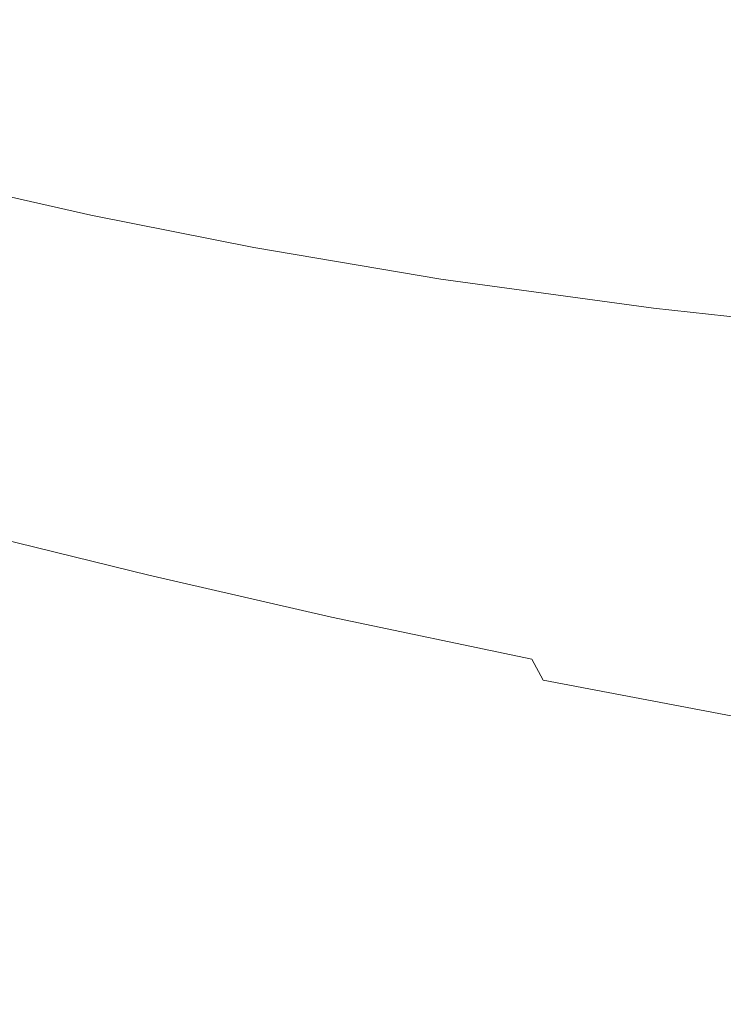
# Model space of a CAD drawing. Extents: x -315 to 315, y -400 to 0.
# Drawn here: x -262 to -210, y -351 to -278 of the extents above; entities that cross this region are included whole.
import ezdxf

# ---------------------------------------------------------------- set-up
doc = ezdxf.new("R2010")
doc.units = 0
doc.header["$MEASUREMENT"] = 0
doc.layers.add('CERAMIKA', color=254, linetype='Continuous')

msp = doc.modelspace()

# ---------------------------------------------------------------- linework, layer by layer
at = {"layer": 'CERAMIKA', "lineweight": 0}
for points, invisible_edges in [([(-260.988, -277.738, 72.146), (-249.684, -279.773, 66.714), (-251.883, -270.122, 63.243), (-262.893, -268.317, 69.091)], 15), ([(-249.684, -279.773, 66.714), (-236.498, -281.74, 61.512), (-238.937, -271.865, 57.643), (-251.883, -270.122, 63.243)], 15), ([(-236.498, -281.74, 61.512), (-221.231, -283.562, 56.76), (-223.832, -273.478, 52.527), (-238.937, -271.865, 57.643)], 15), ([(-221.231, -283.562, 56.76), (-203.682, -285.161, 52.677), (-206.345, -274.889, 48.131), (-223.832, -273.478, 52.527)], 15), ([(-263.431, -279.272), (-263.431, -273.772), (-256.823, -274.054), (-256.823, -279.57)], 15), ([(-256.823, -279.57), (-256.823, -274.054), (-249.673, -274.365), (-249.673, -279.908)], 15), ([(-249.673, -279.908), (-249.673, -274.365), (-241.89, -274.708), (-241.89, -280.294)], 15), ([(-233.385, -280.736), (-241.89, -280.294), (-241.89, -274.708), (-233.385, -275.088)], 15), ([(-224.105, -281.219), (-233.385, -280.736), (-233.385, -275.088), (-224.105, -275.496)], 15), ([(-258.758, -285.82, 75.725), (-260.988, -277.738, 72.146), (-270.612, -275.716, 77.589), (-268.762, -283.605, 80.681)], 15), ([(-213.998, -281.731), (-224.105, -281.219), (-224.105, -275.496), (-213.998, -275.921)], 15), ([(-203.013, -282.259), (-213.998, -281.731), (-213.998, -275.921), (-203.013, -276.353)], 15), ([(-258.758, -285.82, 75.725), (-247.109, -288.049, 70.779), (-249.684, -279.773, 66.714), (-260.988, -277.738, 72.146)], 15), ([(-263.431, -283.901), (-263.431, -279.272), (-256.823, -279.57), (-256.823, -284.227)], 15), ([(-256.823, -284.227), (-256.823, -279.57), (-249.673, -279.908), (-249.673, -284.606)], 15), ([(-247.109, -288.049, 70.779), (-233.642, -290.206, 66.044), (-236.498, -281.74, 61.512), (-249.684, -279.773, 66.714)], 15), ([(-249.673, -284.606), (-249.673, -279.908), (-241.89, -280.294), (-241.89, -285.048)], 15), ([(-233.385, -285.56), (-241.89, -285.048), (-241.89, -280.294), (-233.385, -280.736)], 15), ([(-224.105, -286.127), (-233.385, -285.56), (-233.385, -280.736), (-224.105, -281.219)], 15), ([(-213.998, -286.733), (-224.105, -286.127), (-224.105, -281.219), (-213.998, -281.731)], 15), ([(-233.642, -290.206, 66.044), (-218.184, -292.207, 61.718), (-221.231, -283.562, 56.76), (-236.498, -281.74, 61.512)], 15), ([(-203.013, -287.363), (-213.998, -286.733), (-213.998, -281.731), (-203.013, -282.259)], 15), ([(-256.298, -292.7, 79.674), (-258.758, -285.82, 75.725), (-268.762, -283.605, 80.681), (-266.722, -290.325, 84.094)], 15), ([(-218.184, -292.207, 61.718), (-200.563, -293.968, 58.002), (-203.682, -285.161, 52.677), (-221.231, -283.562, 56.76)], 15), ([(-263.431, -283.901), (-256.823, -284.227), (-256.823, -288.138), (-263.431, -287.773)], 15), ([(-256.823, -284.227), (-249.673, -284.606), (-249.673, -288.568), (-256.823, -288.138)], 15), ([(-249.673, -284.606), (-241.89, -285.048), (-241.89, -289.071), (-249.673, -288.568)], 15), ([(-233.385, -285.56), (-233.385, -289.66), (-241.89, -289.071), (-241.89, -285.048)], 15), ([(-256.298, -292.7, 79.674), (-244.269, -295.092, 75.264), (-247.109, -288.049, 70.779), (-258.758, -285.82, 75.725)], 15), ([(-224.105, -286.127), (-224.105, -290.315), (-233.385, -289.66), (-233.385, -285.56)], 15), ([(-213.998, -286.733), (-213.998, -291.019), (-224.105, -290.315), (-224.105, -286.127)], 15), ([(-203.013, -287.363), (-203.013, -291.754), (-213.998, -291.019), (-213.998, -286.733)], 15), ([(-263.431, -287.773), (-256.823, -288.138), (-256.823, -291.415), (-263.431, -291.004)], 15), ([(-256.823, -288.138), (-249.673, -288.568), (-249.673, -291.898), (-256.823, -291.415)], 15), ([(-244.269, -295.092, 75.264), (-230.493, -297.408, 71.042), (-233.642, -290.206, 66.044), (-247.109, -288.049, 70.779)], 15), ([(-249.673, -288.568), (-241.89, -289.071), (-241.89, -292.468), (-249.673, -291.898)], 15), ([(-233.385, -289.66), (-233.385, -293.136), (-241.89, -292.468), (-241.89, -289.071)], 15), ([(-224.105, -290.315), (-224.105, -293.881), (-233.385, -293.136), (-233.385, -289.66)], 15), ([(-253.707, -298.517, 83.838), (-256.298, -292.7, 79.674), (-266.722, -290.325, 84.094), (-264.573, -296.007, 87.693)], 9), ([(-230.493, -297.408, 71.042), (-214.825, -299.562, 67.186), (-218.184, -292.207, 61.718), (-233.642, -290.206, 66.044)], 15), ([(-213.998, -291.019), (-213.998, -294.683), (-224.105, -293.881), (-224.105, -290.315)], 15), ([(-263.431, -291.004), (-256.823, -291.415), (-256.823, -294.167), (-263.431, -293.71)], 15), ([(-203.013, -291.754), (-203.013, -295.522), (-213.998, -294.683), (-213.998, -291.019)], 15), ([(-256.823, -291.415), (-249.673, -291.898), (-249.673, -294.706), (-256.823, -294.167)], 15), ([(-249.673, -291.898), (-241.89, -292.468), (-241.89, -295.342), (-249.673, -294.706)], 15), ([(-233.385, -293.136), (-233.385, -296.087), (-241.89, -295.342), (-241.89, -292.468)], 15), ([(-214.825, -299.562, 67.186), (-197.123, -301.462, 63.874), (-200.563, -293.968, 58.002), (-218.184, -292.207, 61.718)], 15), ([(-253.707, -298.517, 83.838), (-241.278, -301.044, 79.992), (-244.269, -295.092, 75.264), (-256.298, -292.7, 79.674)], 11), ([(-224.105, -293.881), (-224.105, -296.919), (-233.385, -296.087), (-233.385, -293.136)], 15), ([(-263.431, -293.71), (-256.823, -294.167), (-256.823, -296.506), (-263.431, -296.004)], 15), ([(-213.998, -294.683), (-213.998, -297.816), (-224.105, -296.919), (-224.105, -293.881)], 15), ([(-256.823, -294.167), (-249.673, -294.706), (-249.673, -297.099), (-256.823, -296.506)], 15), ([(-249.673, -294.706), (-241.89, -295.342), (-241.89, -297.796), (-249.673, -297.099)], 15), ([(-203.013, -295.522), (-203.013, -298.755), (-213.998, -297.816), (-213.998, -294.683)], 15), ([(-241.278, -301.044, 79.992), (-227.174, -303.494, 76.311), (-230.493, -297.408, 71.042), (-244.269, -295.092, 75.264)], 11), ([(-233.385, -296.087), (-233.385, -298.614), (-241.89, -297.796), (-241.89, -295.342)], 15), ([(-253.707, -298.517, 83.838), (-264.573, -296.007, 87.693), (-262.396, -300.786, 91.346), (-251.081, -303.407, 88.063)], 13), ([(-263.431, -298.004), (-263.431, -296.004), (-256.823, -296.506), (-256.823, -298.545)], 15), ([(-224.105, -296.919), (-224.105, -299.527), (-233.385, -298.614), (-233.385, -296.087)], 15), ([(-256.823, -298.545), (-256.823, -296.506), (-249.673, -297.099), (-249.673, -299.183)], 15), ([(-213.998, -297.816), (-213.998, -300.512), (-224.105, -299.527), (-224.105, -296.919)], 15), ([(-249.673, -299.183), (-249.673, -297.099), (-241.89, -297.796), (-241.89, -299.934)], 15), ([(-227.174, -303.494, 76.311), (-211.285, -305.776, 72.949), (-214.825, -299.562, 67.186), (-230.493, -297.408, 71.042)], 11), ([(-262.396, -300.786, 91.346), (-272.27, -298.279, 94.504), (-270.592, -302.198, 97.543), (-260.27, -304.795, 94.919)], 13), ([(-263.431, -299.745), (-263.431, -298.004), (-256.823, -298.545), (-256.823, -300.319)], 15), ([(-233.385, -300.816), (-241.89, -299.934), (-241.89, -297.796), (-233.385, -298.614)], 15), ([(-203.013, -298.755), (-203.013, -301.544), (-213.998, -300.512), (-213.998, -297.816)], 15), ([(-256.823, -300.319), (-256.823, -298.545), (-249.673, -299.183), (-249.673, -300.996)], 15), ([(-253.707, -298.517, 83.838), (-251.081, -303.407, 88.063), (-238.246, -306.047, 84.787), (-241.278, -301.044, 79.992)], 15), ([(-224.105, -301.801), (-233.385, -300.816), (-233.385, -298.614), (-224.105, -299.527)], 15), ([(-263.431, -301.266), (-263.431, -299.745), (-256.823, -300.319), (-256.823, -301.867)], 15), ([(-249.673, -300.996), (-249.673, -299.183), (-241.89, -299.934), (-241.89, -301.795)], 15), ([(-213.998, -302.863), (-224.105, -301.801), (-224.105, -299.527), (-213.998, -300.512)], 15), ([(-211.285, -305.776, 72.949), (-193.5, -307.796, 70.062), (-197.123, -301.462, 63.874), (-214.825, -299.562, 67.186)], 11), ([(-256.823, -301.867), (-256.823, -300.319), (-249.673, -300.996), (-249.673, -302.578)], 15), ([(-233.385, -302.732), (-241.89, -301.795), (-241.89, -299.934), (-233.385, -300.816)], 15), ([(-203.013, -303.977), (-213.998, -302.863), (-213.998, -300.512), (-203.013, -301.544)], 15), ([(-263.431, -302.601), (-263.431, -301.266), (-256.823, -301.867), (-256.823, -303.226)], 15), ([(-251.081, -303.407, 88.063), (-262.396, -300.786, 91.346), (-260.27, -304.795, 94.919), (-248.517, -307.509, 92.193)], 15), ([(-249.673, -302.578), (-249.673, -300.996), (-241.89, -301.795), (-241.89, -303.417)], 15), ([(-241.278, -301.044, 79.992), (-238.246, -306.047, 84.787), (-223.812, -308.61, 81.652), (-227.174, -303.494, 76.311)], 15), ([(-224.105, -303.78), (-233.385, -302.732), (-233.385, -300.816), (-224.105, -301.801)], 15), ([(-256.823, -303.226), (-256.823, -301.867), (-249.673, -302.578), (-249.673, -303.965)], 15), ([(-233.385, -304.402), (-241.89, -303.417), (-241.89, -301.795), (-233.385, -302.732)], 15), ([(-213.998, -304.91), (-224.105, -303.78), (-224.105, -301.801), (-213.998, -302.863)], 15), ([(-260.27, -304.795, 94.919), (-270.592, -302.198, 97.543), (-269.018, -305.493, 100.403), (-258.276, -308.167, 98.28)], 13), ([(-263.431, -302.601), (-256.823, -303.226), (-256.823, -304.433), (-263.431, -303.79)], 15), ([(-249.673, -303.965), (-249.673, -302.578), (-241.89, -303.417), (-241.89, -304.838)], 15), ([(-224.105, -305.504), (-233.385, -304.402), (-233.385, -302.732), (-224.105, -303.78)], 15), ([(-256.823, -303.226), (-249.673, -303.965), (-249.673, -305.196), (-256.823, -304.433)], 15), ([(-251.081, -303.407, 88.063), (-248.517, -307.509, 92.193), (-235.286, -310.243, 89.473), (-238.246, -306.047, 84.787)], 15), ([(-233.385, -305.865), (-241.89, -304.838), (-241.89, -303.417), (-233.385, -304.402)], 15), ([(-203.013, -306.095), (-213.998, -304.91), (-213.998, -302.863), (-203.013, -303.977)], 15), ([(-263.431, -303.79), (-256.823, -304.433), (-256.823, -305.527), (-263.431, -304.868)], 15), ([(-249.673, -303.965), (-241.89, -304.838), (-241.89, -306.098), (-249.673, -305.196)], 15), ([(-227.174, -303.494, 76.311), (-223.812, -308.61, 81.652), (-207.699, -311, 78.79), (-211.285, -305.776, 72.949)], 15), ([(-213.998, -306.693), (-224.105, -305.504), (-224.105, -303.78), (-213.998, -304.91)], 15), ([(-263.431, -304.868), (-256.823, -305.527), (-256.823, -306.544), (-263.431, -305.874)], 15), ([(-248.517, -307.509, 92.193), (-260.27, -304.795, 94.919), (-258.276, -308.167, 98.28), (-246.113, -310.96, 96.074)], 15), ([(-256.823, -304.433), (-249.673, -305.196), (-249.673, -306.309), (-256.823, -305.527)], 15), ([(-233.385, -305.865), (-233.385, -307.16), (-241.89, -306.098), (-241.89, -304.838)], 15), ([(-224.105, -307.013), (-233.385, -305.865), (-233.385, -304.402), (-224.105, -305.504)], 15), ([(-203.013, -307.94), (-213.998, -306.693), (-213.998, -304.91), (-203.013, -306.095)], 15), ([(-258.276, -308.167, 98.28), (-269.018, -305.493, 100.403), (-267.613, -308.295, 102.973), (-256.495, -311.035, 101.295)], 13), ([(-256.823, -305.527), (-249.673, -306.309), (-249.673, -307.342), (-256.823, -306.544)], 15), ([(-249.673, -305.196), (-241.89, -306.098), (-241.89, -307.235), (-249.673, -306.309)], 15), ([(-213.998, -308.253), (-224.105, -307.013), (-224.105, -305.504), (-213.998, -306.693)], 15), ([(-263.431, -305.874), (-256.823, -306.544), (-256.823, -307.523), (-263.431, -306.842)], 15), ([(-249.673, -306.309), (-241.89, -307.235), (-241.89, -308.288), (-249.673, -307.342)], 15), ([(-233.385, -307.16), (-233.385, -308.326), (-241.89, -307.235), (-241.89, -306.098)], 15), ([(-238.246, -306.047, 84.787), (-235.286, -310.243, 89.473), (-220.529, -312.9, 86.871), (-223.812, -308.61, 81.652)], 15), ([(-224.105, -307.013), (-224.105, -308.348), (-233.385, -307.16), (-233.385, -305.865)], 15), ([(-211.285, -305.776, 72.949), (-207.699, -311, 78.79), (-189.827, -313.121, 76.334), (-193.5, -307.796, 70.062)], 15), ([(-263.431, -307.812), (-263.431, -306.842), (-256.823, -307.523), (-256.823, -308.5)], 15), ([(-256.823, -306.544), (-249.673, -307.342), (-249.673, -308.333), (-256.823, -307.523)], 15), ([(-213.998, -308.253), (-213.998, -309.631), (-224.105, -308.348), (-224.105, -307.013)], 15), ([(-203.013, -309.553), (-213.998, -308.253), (-213.998, -306.693), (-203.013, -307.94)], 15), ([(-263.431, -308.826), (-263.431, -307.812), (-256.823, -308.5), (-256.823, -309.522)], 15), ([(-256.823, -308.5), (-256.823, -307.523), (-249.673, -308.333), (-249.673, -309.321)], 15), ([(-249.673, -307.342), (-241.89, -308.288), (-241.89, -309.295), (-249.673, -308.333)], 15), ([(-248.517, -307.509, 92.193), (-246.113, -310.96, 96.074), (-232.511, -313.775, 93.874), (-235.286, -310.243, 89.473)], 15), ([(-233.385, -308.326), (-233.385, -309.402), (-241.89, -308.288), (-241.89, -307.235)], 15), ([(-224.105, -308.348), (-224.105, -309.547), (-233.385, -308.326), (-233.385, -307.16)], 15), ([(-255.008, -313.534, 103.83), (-256.495, -311.035, 101.295), (-267.613, -308.295, 102.973), (-266.439, -310.732, 105.139)], 15), ([(-246.113, -310.96, 96.074), (-258.276, -308.167, 98.28), (-256.495, -311.035, 101.295), (-243.966, -313.899, 99.551)], 15), ([(-256.823, -309.522), (-256.823, -308.5), (-249.673, -309.321), (-249.673, -310.352)], 15), ([(-249.673, -309.321), (-249.673, -308.333), (-241.89, -309.295), (-241.89, -310.295)], 15), ([(-233.385, -309.402), (-233.385, -310.429), (-241.89, -309.295), (-241.89, -308.288)], 15), ([(-224.105, -309.547), (-224.105, -310.652), (-233.385, -309.402), (-233.385, -308.326)], 15), ([(-213.998, -309.631), (-213.998, -310.866), (-224.105, -309.547), (-224.105, -308.348)], 15), ([(-203.013, -309.553), (-203.013, -310.975), (-213.998, -309.631), (-213.998, -308.253)], 15), ([(-263.431, -309.927), (-263.431, -308.826), (-256.823, -309.522), (-256.823, -310.635)], 15), ([(-233.385, -311.445), (-241.89, -310.295), (-241.89, -309.295), (-233.385, -310.429)], 15), ([(-223.812, -308.61, 81.652), (-220.529, -312.9, 86.871), (-204.197, -315.382, 84.496), (-207.699, -311, 78.79)], 15), ([(-263.431, -311.16), (-263.431, -309.927), (-256.823, -310.635), (-256.823, -311.883)], 15), ([(-256.823, -310.635), (-256.823, -309.522), (-249.673, -310.352), (-249.673, -311.475)], 15), ([(-249.673, -310.352), (-249.673, -309.321), (-241.89, -310.295), (-241.89, -311.337)], 15), ([(-224.105, -310.652), (-224.105, -311.7), (-233.385, -310.429), (-233.385, -309.402)], 15), ([(-213.998, -310.866), (-213.998, -312), (-224.105, -310.652), (-224.105, -309.547)], 15), ([(-203.013, -310.975), (-203.013, -312.248), (-213.998, -310.866), (-213.998, -309.631)], 15), ([(-253.785, -315.706, 105.937), (-255.008, -313.534, 103.83), (-266.439, -310.732, 105.139), (-265.474, -312.847, 106.945)], 15), ([(-256.823, -311.883), (-256.823, -310.635), (-249.673, -311.475), (-249.673, -312.736)], 15), ([(-249.673, -311.475), (-249.673, -310.352), (-241.89, -311.337), (-241.89, -312.469)], 15), ([(-233.385, -312.499), (-241.89, -311.337), (-241.89, -310.295), (-233.385, -311.445)], 15), ([(-235.286, -310.243, 89.473), (-232.511, -313.775, 93.874), (-217.451, -316.513, 91.77), (-220.529, -312.9, 86.871)], 15), ([(-224.105, -312.734), (-233.385, -311.445), (-233.385, -310.429), (-224.105, -311.7)], 15), ([(-213.998, -312), (-213.998, -313.073), (-224.105, -311.7), (-224.105, -310.652)], 15), ([(-263.431, -311.16), (-256.823, -311.883), (-256.823, -313.313), (-263.431, -312.567)], 15), ([(-242.172, -316.462, 102.471), (-243.966, -313.899, 99.551), (-256.495, -311.035, 101.295), (-255.008, -313.534, 103.83)], 15), ([(-249.673, -312.736), (-249.673, -311.475), (-241.89, -312.469), (-241.89, -313.741)], 15), ([(-246.113, -310.96, 96.074), (-243.966, -313.899, 99.551), (-230.032, -316.784, 97.814), (-232.511, -313.775, 93.874)], 15), ([(-233.385, -313.64), (-241.89, -312.469), (-241.89, -311.337), (-233.385, -312.499)], 15), ([(-224.105, -313.801), (-233.385, -312.499), (-233.385, -311.445), (-224.105, -312.734)], 15), ([(-203.013, -312.248), (-203.013, -313.414), (-213.998, -312), (-213.998, -310.866)], 15), ([(-256.823, -311.883), (-249.673, -312.736), (-249.673, -314.184), (-256.823, -313.313)], 15), ([(-213.998, -314.126), (-224.105, -312.734), (-224.105, -311.7), (-213.998, -313.073)], 15), ([(-203.013, -313.414), (-203.013, -314.512), (-213.998, -313.073), (-213.998, -312)], 15), ([(-252.796, -317.595, 107.664), (-253.785, -315.706, 105.937), (-265.474, -312.847, 106.945), (-264.693, -314.684, 108.431)], 11), ([(-263.431, -312.567), (-256.823, -313.313), (-256.823, -314.972), (-263.431, -314.193)], 15), ([(-249.673, -312.736), (-241.89, -313.741), (-241.89, -315.201), (-249.673, -314.184)], 15), ([(-233.385, -314.919), (-241.89, -313.741), (-241.89, -312.469), (-233.385, -313.64)], 15), ([(-224.105, -314.951), (-233.385, -313.64), (-233.385, -312.499), (-224.105, -313.801)], 15), ([(-213.998, -315.208), (-224.105, -313.801), (-224.105, -312.734), (-213.998, -314.126)], 15), ([(-220.529, -312.9, 86.871), (-217.451, -316.513, 91.77), (-200.914, -319.073, 89.85), (-204.197, -315.382, 84.496)], 15), ([(-256.823, -313.313), (-249.673, -314.184), (-249.673, -315.866), (-256.823, -314.972)], 15), ([(-240.697, -318.693, 104.89), (-242.172, -316.462, 102.471), (-255.008, -313.534, 103.83), (-253.785, -315.706, 105.937)], 15), ([(-224.105, -316.234), (-233.385, -314.919), (-233.385, -313.64), (-224.105, -314.951)], 15), ([(-203.013, -315.585), (-213.998, -314.126), (-213.998, -313.073), (-203.013, -314.512)], 15), ([(-263.431, -314.193), (-256.823, -314.972), (-256.823, -316.903), (-263.431, -316.08)], 15), ([(-249.673, -314.184), (-241.89, -315.201), (-241.89, -316.897), (-249.673, -315.866)], 15), ([(-242.172, -316.462, 102.471), (-227.961, -319.413, 101.117), (-230.032, -316.784, 97.814), (-243.966, -313.899, 99.551)], 15), ([(-233.385, -314.919), (-233.385, -316.383), (-241.89, -315.201), (-241.89, -313.741)], 15), ([(-232.511, -313.775, 93.874), (-230.032, -316.784, 97.814), (-214.701, -319.592, 96.152), (-217.451, -316.513, 91.77)], 15), ([(-213.998, -316.365), (-224.105, -314.951), (-224.105, -313.801), (-213.998, -315.208)], 15), ([(-203.013, -316.681), (-213.998, -315.208), (-213.998, -314.126), (-203.013, -315.585)], 15), ([(-252.012, -319.243, 109.062), (-252.796, -317.595, 107.664), (-264.693, -314.684, 108.431), (-264.075, -316.287, 109.641)], 11), ([(-256.823, -314.972), (-249.673, -315.866), (-249.673, -317.831), (-256.823, -316.903)], 15), ([(-224.105, -316.234), (-224.105, -317.697), (-233.385, -316.383), (-233.385, -314.919)], 15), ([(-213.998, -317.648), (-224.105, -316.234), (-224.105, -314.951), (-213.998, -316.365)], 15), ([(-239.505, -320.635, 106.868), (-240.697, -318.693, 104.89), (-253.785, -315.706, 105.937), (-252.796, -317.595, 107.664)], 15), ([(-233.385, -316.383), (-233.385, -318.083), (-241.89, -316.897), (-241.89, -315.201)], 15), ([(-203.013, -317.845), (-213.998, -316.365), (-213.998, -315.208), (-203.013, -316.681)], 15), ([(-252.012, -319.243, 109.062), (-264.075, -316.287, 109.641), (-263.594, -317.697, 110.615), (-251.403, -320.694, 110.182)], 14), ([(-263.431, -316.08), (-256.823, -316.903), (-256.823, -319.155), (-263.431, -318.273)], 15), ([(-249.673, -315.866), (-241.89, -316.897), (-241.89, -318.88), (-249.673, -317.831)], 15), ([(-240.697, -318.693, 104.89), (-226.258, -321.704, 103.848), (-227.961, -319.413, 101.117), (-242.172, -316.462, 102.471)], 15), ([(-224.105, -317.697), (-224.105, -319.39), (-233.385, -318.083), (-233.385, -316.383)], 15), ([(-213.998, -317.648), (-213.998, -319.105), (-224.105, -317.697), (-224.105, -316.234)], 15), ([(-217.451, -316.513, 91.77), (-214.701, -319.592, 96.152), (-197.981, -322.222, 94.637), (-200.914, -319.073, 89.85)], 15), ([(-203.013, -319.126), (-213.998, -317.648), (-213.998, -316.365), (-203.013, -317.845)], 15), ([(-256.823, -316.903), (-249.673, -317.831), (-249.673, -320.124), (-256.823, -319.155)], 15), ([(-233.385, -318.083), (-233.385, -320.068), (-241.89, -318.88), (-241.89, -316.897)], 15), ([(-227.961, -319.413, 101.117), (-212.405, -322.286, 99.822), (-214.701, -319.592, 96.152), (-230.032, -316.784, 97.814)], 15), ([(-251.403, -320.694, 110.182), (-263.594, -317.697, 110.615), (-263.229, -318.959, 111.396), (-250.941, -321.991, 111.072)], 15), ([(-238.559, -322.331, 108.463), (-239.505, -320.635, 106.868), (-252.796, -317.595, 107.664), (-252.012, -319.243, 109.062)], 15), ([(-249.673, -317.831), (-241.89, -318.88), (-241.89, -321.196), (-249.673, -320.124)], 15), ([(-213.998, -319.105), (-213.998, -320.783), (-224.105, -319.39), (-224.105, -317.697)], 15), ([(-203.013, -319.126), (-203.013, -320.572), (-213.998, -319.105), (-213.998, -317.648)], 15), ([(-263.431, -320.815), (-263.431, -318.273), (-256.823, -319.155), (-256.823, -321.771)], 15), ([(-239.505, -320.635, 106.868), (-224.882, -323.7, 106.076), (-226.258, -321.704, 103.848), (-240.697, -318.693, 104.89)], 15), ([(-224.105, -319.39), (-224.105, -321.363), (-233.385, -320.068), (-233.385, -318.083)], 15), ([(-250.941, -321.991, 111.072), (-263.229, -318.959, 111.396), (-262.956, -320.115, 112.026), (-250.595, -323.177, 111.782)], 15), ([(-256.823, -321.771), (-256.823, -319.155), (-249.673, -320.124), (-249.673, -322.795)], 15), ([(-238.559, -322.331, 108.463), (-252.012, -319.243, 109.062), (-251.403, -320.694, 110.182), (-237.826, -323.825, 109.733)], 14), ([(-233.385, -320.068), (-233.385, -322.386), (-241.89, -321.196), (-241.89, -318.88)], 15), ([(-226.258, -321.704, 103.848), (-210.515, -324.636, 102.853), (-212.405, -322.286, 99.822), (-227.961, -319.413, 101.117)], 15), ([(-213.998, -320.783), (-213.998, -322.732), (-224.105, -321.363), (-224.105, -319.39)], 15), ([(-203.013, -320.572), (-203.013, -322.229), (-213.998, -320.783), (-213.998, -319.105)], 15), ([(-250.595, -323.177, 111.782), (-262.956, -320.115, 112.026), (-262.752, -321.21, 112.547), (-250.336, -324.296, 112.364)], 15), ([(-249.673, -322.795), (-249.673, -320.124), (-241.89, -321.196), (-241.89, -323.896)], 15), ([(-224.105, -321.363), (-224.105, -323.664), (-233.385, -322.386), (-233.385, -320.068)], 15), ([(-212.405, -322.286, 99.822), (-195.531, -324.979, 98.642), (-197.981, -322.222, 94.637), (-214.701, -319.592, 96.152)], 15), ([(-263.422, -323.692), (-263.431, -320.815), (-256.823, -321.771), (-256.813, -324.732)], 15), ([(-237.826, -323.825, 109.733), (-251.403, -320.694, 110.182), (-250.941, -321.991, 111.072), (-237.268, -325.158, 110.736)], 15), ([(-238.559, -322.331, 108.463), (-223.79, -325.445, 107.867), (-224.882, -323.7, 106.076), (-239.505, -320.635, 106.868)], 15), ([(-203.013, -322.229), (-203.013, -324.144), (-213.998, -322.732), (-213.998, -320.783)], 15), ([(-250.135, -325.39, 112.867), (-250.336, -324.296, 112.364), (-262.752, -321.21, 112.547), (-262.593, -322.285, 113)], 15), ([(-233.385, -325.087), (-241.89, -323.896), (-241.89, -321.196), (-233.385, -322.386)], 15), ([(-213.998, -322.732), (-213.998, -325), (-224.105, -323.664), (-224.105, -321.363)], 15), ([(-249.984, -326.54, 113.297), (-250.135, -325.39, 112.867), (-262.593, -322.285, 113), (-262.474, -323.428, 113.392)], 15), ([(-256.813, -324.732), (-256.823, -321.771), (-249.673, -322.795), (-249.663, -325.815)], 15), ([(-237.268, -325.158, 110.736), (-250.941, -321.991, 111.072), (-250.595, -323.177, 111.782), (-236.851, -326.375, 111.531)], 15), ([(-238.559, -322.331, 108.463), (-237.826, -323.825, 109.733), (-222.943, -326.981, 109.287), (-223.79, -325.445, 107.867)], 3), ([(-224.882, -323.7, 106.076), (-208.989, -326.686, 105.321), (-210.515, -324.636, 102.853), (-226.258, -321.704, 103.848)], 15), ([(-210.515, -324.636, 102.853), (-193.516, -327.387, 101.947), (-195.531, -324.979, 98.642), (-212.405, -322.286, 99.822)], 15), ([(-249.663, -325.815), (-249.673, -322.795), (-241.89, -323.896), (-241.88, -326.949)], 15), ([(-224.105, -326.342), (-233.385, -325.087), (-233.385, -322.386), (-224.105, -323.664)], 15), ([(-203.013, -324.144), (-203.013, -326.366), (-213.998, -325), (-213.998, -322.732)], 15), ([(-263.398, -326.892), (-263.422, -323.692), (-256.813, -324.732), (-256.785, -328.018)], 15), ([(-249.876, -327.828, 113.66), (-249.984, -326.54, 113.297), (-262.474, -323.428, 113.392), (-262.389, -324.722, 113.726)], 15), ([(-236.851, -326.375, 111.531), (-250.595, -323.177, 111.782), (-250.336, -324.296, 112.364), (-236.539, -327.519, 112.176)], 15), ([(-223.79, -325.445, 107.867), (-207.778, -328.479, 107.299), (-208.989, -326.686, 105.321), (-224.882, -323.7, 106.076)], 15), ([(-213.998, -327.636), (-224.105, -326.342), (-224.105, -323.664), (-213.998, -325)], 15), ([(-236.296, -328.632, 112.729), (-236.539, -327.519, 112.176), (-250.336, -324.296, 112.364), (-250.135, -325.39, 112.867)], 15), ([(-233.375, -328.138), (-241.88, -326.949), (-241.89, -323.896), (-233.385, -325.087)], 15), ([(-237.826, -323.825, 109.733), (-237.268, -325.158, 110.736), (-222.299, -328.352, 110.403), (-222.943, -326.981, 109.287)], 15), ([(-249.804, -329.334, 113.963), (-249.876, -327.828, 113.66), (-262.389, -324.722, 113.726), (-262.332, -326.254, 114.008)], 15), ([(-256.785, -328.018), (-256.813, -324.732), (-249.663, -325.815), (-249.633, -329.16)], 15), ([(-237.268, -325.158, 110.736), (-236.851, -326.375, 111.531), (-221.818, -329.6, 111.282), (-222.299, -328.352, 110.403)], 15), ([(-224.096, -329.365), (-233.375, -328.138), (-233.385, -325.087), (-224.105, -326.342)], 15), ([(-203.013, -328.942), (-213.998, -327.636), (-213.998, -325), (-203.013, -326.366)], 15), ([(-208.989, -326.686, 105.321), (-191.887, -329.488, 104.633), (-193.516, -327.387, 101.947), (-210.515, -324.636, 102.853)], 15), ([(-236.114, -329.79, 113.199), (-236.296, -328.632, 112.729), (-250.135, -325.39, 112.867), (-249.984, -326.54, 113.297)], 15), ([(-249.633, -329.16), (-249.663, -325.815), (-241.88, -326.949), (-241.849, -330.322)], 15), ([(-223.79, -325.445, 107.867), (-222.943, -326.981, 109.287), (-206.839, -330.057, 108.863), (-207.778, -328.479, 107.299)], 13), ([(-249.804, -329.334, 113.963), (-262.332, -326.254, 114.008), (-262.298, -328.108, 114.243), (-249.761, -331.14, 114.213)], 15), ([(-235.984, -331.072, 113.593), (-236.114, -329.79, 113.199), (-249.984, -326.54, 113.297), (-249.876, -327.828, 113.66)], 15), ([(-236.851, -326.375, 111.531), (-236.539, -327.519, 112.176), (-221.457, -330.769, 111.99), (-221.818, -329.6, 111.282)], 15), ([(-213.99, -330.605), (-224.096, -329.365), (-224.105, -326.342), (-213.998, -327.636)], 15), ([(-263.348, -330.403), (-263.398, -326.892), (-256.785, -328.018), (-256.73, -331.608)], 15), ([(-233.345, -331.506), (-241.849, -330.322), (-241.88, -326.949), (-233.375, -328.138)], 15), ([(-222.943, -326.981, 109.287), (-222.299, -328.352, 110.403), (-206.125, -331.464, 110.087), (-206.839, -330.057, 108.863)], 15), ([(-249.761, -331.14, 114.213), (-262.298, -328.108, 114.243), (-262.281, -330.372, 114.435), (-249.739, -333.327, 114.415)], 15), ([(-256.73, -331.608), (-256.785, -328.018), (-249.633, -329.16), (-249.573, -332.803)], 15), ([(-235.897, -332.552, 113.918), (-235.984, -331.072, 113.593), (-249.876, -327.828, 113.66), (-249.804, -329.334, 113.963)], 15), ([(-236.296, -328.632, 112.729), (-221.177, -331.901, 112.594), (-221.457, -330.769, 111.99), (-236.539, -327.519, 112.176)], 15), ([(-224.068, -332.697), (-233.345, -331.506), (-233.375, -328.138), (-224.096, -329.365)], 15), ([(-203.005, -331.84), (-213.99, -330.605), (-213.998, -327.636), (-203.013, -328.942)], 15), ([(-236.114, -329.79, 113.199), (-220.967, -333.068, 113.103), (-221.177, -331.901, 112.594), (-236.296, -328.632, 112.729)], 15), ([(-222.299, -328.352, 110.403), (-221.818, -329.6, 111.282), (-205.59, -332.742, 111.045), (-206.125, -331.464, 110.087)], 15), ([(-235.897, -332.552, 113.918), (-249.804, -329.334, 113.963), (-249.761, -331.14, 114.213), (-235.845, -334.307, 114.183)], 15), ([(-249.573, -332.803), (-249.633, -329.16), (-241.849, -330.322), (-241.788, -333.986)], 15), ([(-213.965, -333.877), (-224.068, -332.697), (-224.096, -329.365), (-213.99, -330.605)], 15), ([(-221.818, -329.6, 111.282), (-221.457, -330.769, 111.99), (-205.191, -333.935, 111.813), (-205.59, -332.742, 111.045)], 15), ([(-233.285, -335.158), (-241.788, -333.986), (-241.849, -330.322), (-233.345, -331.506)], 15), ([(-235.984, -331.072, 113.593), (-220.817, -334.343, 113.526), (-220.967, -333.068, 113.103), (-236.114, -329.79, 113.199)], 15), ([(-263.348, -330.403), (-256.73, -331.608), (-256.637, -335.48), (-263.265, -334.211)], 15), ([(-249.739, -333.327, 114.415), (-262.281, -330.372, 114.435), (-262.275, -333.129, 114.59), (-249.732, -335.976, 114.577)], 15), ([(-235.897, -332.552, 113.918), (-220.716, -335.796, 113.874), (-220.817, -334.343, 113.526), (-235.984, -331.072, 113.593)], 15), ([(-221.177, -331.901, 112.594), (-204.88, -335.086, 112.466), (-205.191, -333.935, 111.813), (-221.457, -330.769, 111.99)], 15), ([(-202.983, -335.031), (-213.965, -333.877), (-213.99, -330.605), (-203.005, -331.84)], 15), ([(-256.73, -331.608), (-249.573, -332.803), (-249.473, -336.716), (-256.637, -335.48)], 15), ([(-235.845, -334.307, 114.183), (-249.761, -331.14, 114.213), (-249.739, -333.327, 114.415), (-235.819, -336.415, 114.396)], 15), ([(-224.012, -336.305), (-233.285, -335.158), (-233.345, -331.506), (-224.068, -332.697)], 15), ([(-220.967, -333.068, 113.103), (-204.646, -336.262, 113.012), (-204.88, -335.086, 112.466), (-221.177, -331.901, 112.594)], 15), ([(-249.732, -335.976, 114.577), (-262.275, -333.129, 114.59), (-262.275, -336.465, 114.713), (-249.732, -339.168, 114.704)], 15), ([(-249.573, -332.803), (-241.788, -333.986), (-241.686, -337.91), (-249.473, -336.716)], 15), ([(-235.897, -332.552, 113.918), (-235.845, -334.307, 114.183), (-220.656, -337.5, 114.154), (-220.716, -335.796, 113.874)], 15), ([(-213.914, -337.417), (-224.012, -336.305), (-224.068, -332.697), (-213.965, -333.877)], 15), ([(-220.817, -334.343, 113.526), (-204.48, -337.53, 113.464), (-204.646, -336.262, 113.012), (-220.967, -333.068, 113.103)], 15), ([(-235.819, -336.415, 114.396), (-249.739, -333.327, 114.415), (-249.732, -335.976, 114.577), (-235.81, -338.95, 114.564)], 15), ([(-202.94, -338.482), (-213.914, -337.417), (-213.965, -333.877), (-202.983, -335.031)], 15), ([(-263.265, -334.211), (-256.637, -335.48), (-256.497, -339.617), (-263.14, -338.303)], 15), ([(-233.285, -335.158), (-233.186, -339.059), (-241.686, -337.91), (-241.788, -333.986)], 15), ([(-235.845, -334.307, 114.183), (-235.819, -336.415, 114.396), (-220.626, -339.528, 114.377), (-220.656, -337.5, 114.154)], 15), ([(-220.716, -335.796, 113.874), (-204.369, -338.957, 113.832), (-204.48, -337.53, 113.464), (-220.817, -334.343, 113.526)], 15), ([(-224.012, -336.305), (-223.918, -340.155), (-233.186, -339.059), (-233.285, -335.158)], 15), ([(-256.637, -335.48), (-249.473, -336.716), (-249.324, -340.873), (-256.497, -339.617)], 15), ([(-235.81, -338.95, 114.564), (-249.732, -335.976, 114.577), (-249.732, -339.168, 114.704), (-235.81, -341.99, 114.695)], 15), ([(-220.716, -335.796, 113.874), (-220.656, -337.5, 114.154), (-204.302, -340.612, 114.127), (-204.369, -338.957, 113.832)], 15), ([(-249.732, -342.983, 114.803), (-249.732, -339.168, 114.704), (-262.275, -336.465, 114.713), (-262.275, -340.467, 114.809)], 15), ([(-249.473, -336.716), (-241.686, -337.91), (-241.533, -342.063), (-249.324, -340.873)], 15), ([(-235.819, -336.415, 114.396), (-235.81, -338.95, 114.564), (-220.616, -341.949, 114.551), (-220.626, -339.528, 114.377)], 15), ([(-213.914, -337.417), (-213.83, -341.192), (-223.918, -340.155), (-224.012, -336.305)], 15), ([(-220.656, -337.5, 114.154), (-220.626, -339.528, 114.377), (-204.269, -342.561, 114.359), (-204.302, -340.612, 114.127)], 15), ([(-202.94, -338.482), (-202.867, -342.165), (-213.83, -341.192), (-213.914, -337.417)], 15), ([(-263.14, -338.303), (-256.497, -339.617), (-256.301, -343.995), (-262.966, -342.667)], 15), ([(-233.186, -339.059), (-233.036, -343.177), (-241.533, -342.063), (-241.686, -337.91)], 15), ([(-235.81, -338.95, 114.564), (-235.81, -341.99, 114.695), (-220.616, -344.837, 114.685), (-220.616, -341.949, 114.551)], 15), ([(-223.918, -340.155), (-223.778, -344.214), (-233.036, -343.177), (-233.186, -339.059)], 15), ([(-256.497, -339.617), (-249.324, -340.873), (-249.115, -345.248), (-256.301, -343.995)], 15), ([(-235.81, -345.612, 114.796), (-235.81, -341.99, 114.695), (-249.732, -339.168, 114.704), (-249.732, -342.983, 114.803)], 15), ([(-220.626, -339.528, 114.377), (-220.616, -341.949, 114.551), (-204.258, -344.872, 114.539), (-204.269, -342.561, 114.359)], 15), ([(-249.732, -347.289, 114.877), (-249.732, -342.983, 114.803), (-262.275, -340.467, 114.809), (-262.275, -344.99, 114.881)], 15), ([(-213.83, -341.192), (-213.704, -345.171), (-223.778, -344.214), (-223.918, -340.155)], 15), ([(-249.324, -340.873), (-241.533, -342.063), (-241.319, -346.414), (-249.115, -345.248)], 15), ([(-202.867, -342.165), (-202.757, -346.047), (-213.704, -345.171), (-213.83, -341.192)], 15), ([(-220.616, -341.949, 114.551), (-220.616, -344.837, 114.685), (-204.258, -347.612, 114.677), (-204.258, -344.872, 114.539)], 15), ([(-262.966, -342.667), (-256.301, -343.995), (-256.041, -348.596), (-262.733, -347.29)], 15), ([(-233.036, -343.177), (-232.827, -347.479), (-241.319, -346.414), (-241.533, -342.063)], 15), ([(-235.81, -345.612, 114.796), (-220.616, -348.263, 114.79), (-220.616, -344.837, 114.685), (-235.81, -341.99, 114.695)], 15), ([(-235.81, -349.691, 114.873), (-235.81, -345.612, 114.796), (-249.732, -342.983, 114.803), (-249.732, -347.289, 114.877)], 15), ([(-223.778, -344.214), (-223.582, -348.447), (-232.827, -347.479), (-233.036, -343.177)], 15), ([(-256.301, -343.995), (-249.115, -345.248), (-248.836, -349.814), (-256.041, -348.596)], 15), ([(-213.704, -345.171), (-213.527, -349.319), (-223.582, -348.447), (-223.778, -344.214)], 15), ([(-220.616, -348.263, 114.79), (-204.258, -350.848, 114.785), (-204.258, -347.612, 114.677), (-220.616, -344.837, 114.685)], 15), ([(-249.732, -351.951, 114.929), (-249.732, -347.289, 114.877), (-262.275, -344.99, 114.881), (-262.275, -349.893, 114.932)], 15), ([(-249.115, -345.248), (-241.319, -346.414), (-241.033, -350.931), (-248.836, -349.814)], 15), ([(-202.757, -346.047), (-202.604, -350.098), (-213.527, -349.319), (-213.704, -345.171)], 15), ([(-235.81, -349.691, 114.873), (-220.616, -352.114, 114.869), (-220.616, -348.263, 114.79), (-235.81, -345.612, 114.796)], 15), ([(-232.827, -347.479), (-232.548, -351.932), (-241.033, -350.931), (-241.319, -346.414)], 15), ([(-262.434, -352.159), (-262.733, -347.29), (-256.041, -348.596), (-255.705, -353.398)], 15), ([(-235.81, -354.103, 114.927), (-235.81, -349.691, 114.873), (-249.732, -347.289, 114.877), (-249.732, -351.951, 114.929)], 15), ([(-223.582, -348.447), (-223.32, -352.821), (-232.548, -351.932), (-232.827, -347.479)], 15), ([(-213.527, -349.319), (-213.291, -353.605), (-223.32, -352.821), (-223.582, -348.447)], 15), ([(-220.616, -352.114, 114.869), (-204.258, -354.477, 114.865), (-204.258, -350.848, 114.785), (-220.616, -348.263, 114.79)], 15), ([(-255.705, -353.398), (-256.041, -348.596), (-248.836, -349.814), (-248.477, -354.545)], 15), ([(-249.732, -356.837, 114.965), (-249.732, -351.951, 114.929), (-262.275, -349.893, 114.932), (-262.275, -355.032, 114.966)], 15), ([(-248.477, -354.545), (-248.836, -349.814), (-241.033, -350.931), (-240.666, -355.585)], 15), ([(-235.81, -354.103, 114.927), (-220.616, -356.274, 114.925), (-220.616, -352.114, 114.869), (-235.81, -349.691, 114.873)], 15), ([(-202.604, -350.098), (-202.4, -354.287), (-213.291, -353.605), (-213.527, -349.319)], 15)]:
    msp.add_3dface(points, dxfattribs=dict(at, invisible_edges=invisible_edges))

doc.saveas('drawing.dxf')
